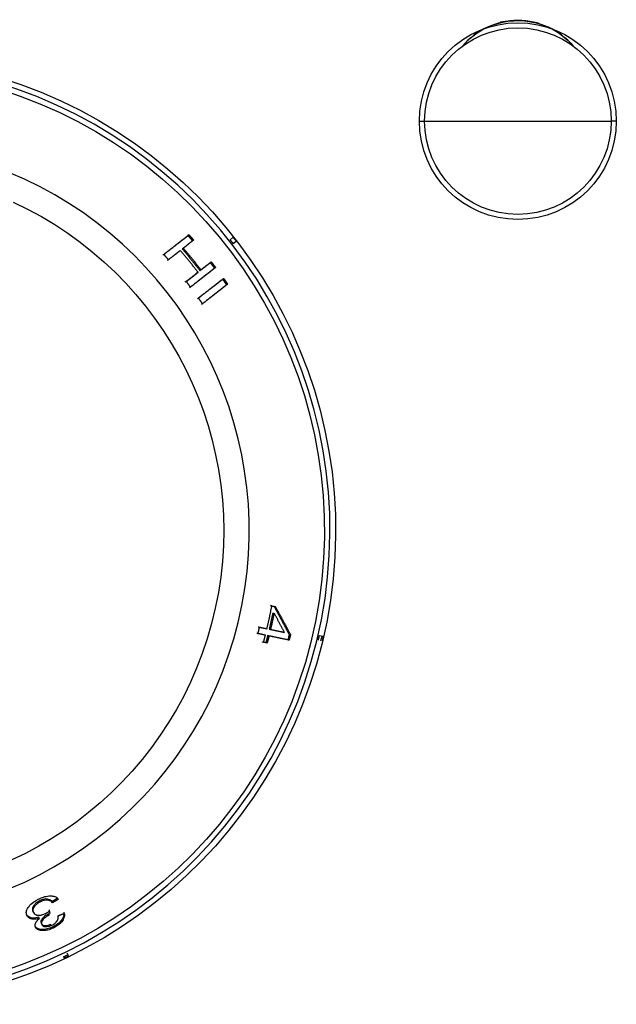
# Model space of a CAD drawing. Extents: x 478 to 2426, y 95 to 2448.
# Drawn here: x 755 to 796, y 2127 to 2195 of the extents above; entities that cross this region are included whole.
import ezdxf

# ---------------------------------------------------------------- set-up
doc = ezdxf.new("R2010")
doc.units = 0
doc.header["$LTSCALE"] = 10
doc.layers.add('Moffat_Details', color=160, linetype='CONTINUOUS')

msp = doc.modelspace()

# ---------------------------------------------------------------- linework, layer by layer
at = {"layer": 'Moffat_Details', "true_color": 0x000000}
for p, q in [((766.632, 2180.079), (766.562, 2180.024)), ((766.951, 2179.71), (766.881, 2179.656)), ((769.458, 2179.739), (769.665, 2179.901)), ((769.88, 2179.625), (769.674, 2179.464)), ((765.229, 2178.365), (765.159, 2178.311)), ((767.456, 2177.666), (768.162, 2178.218)), ((766.443, 2176.875), (767.253, 2177.507)), ((767.253, 2177.507), (767.183, 2177.453)), ((766.443, 2176.875), (766.373, 2176.82)), ((769.285, 2176.688), (769.216, 2176.633)), ((767.562, 2175.342), (767.493, 2175.287)), ((772.315, 2154.608), (772.229, 2154.628)), ((772.315, 2154.608), (772.556, 2154.558)), ((772.556, 2154.558), (772.47, 2154.578)), ((771.473, 2153.151), (771.984, 2153.044)), ((771.366, 2152.709), (771.28, 2152.729)), ((771.877, 2152.602), (771.366, 2152.709)), ((772.118, 2152.551), (772.032, 2152.571)), ((772.225, 2152.994), (773.188, 2152.792)), ((775.582, 2152.592), (775.837, 2152.532)), ((771.995, 2152.066), (771.754, 2152.117)), ((773.503, 2152.262), (773.417, 2152.282)), ((756.456, 2134.315), (756.418, 2134.394)), ((755.961, 2133.578), (755.923, 2133.658)), ((755.522, 2133.376), (755.484, 2133.456)), ((756.379, 2133.173), (756.34, 2133.253)), ((757.061, 2133.406), (757.023, 2133.485)), ((757.329, 2132.508), (757.291, 2132.587)), ((758.262, 2130.81), (758.375, 2130.573))]:
    msp.add_line(p, q, dxfattribs=at)
at = {"layer": 'Moffat_Details', "true_color": 0x000000, "extrusion": (0, 0, -1)}
for centre, radius, start, end in [((-789.19, 2187.875), 6.75, 270, 90), ((-789.19, 2187.875), 6.75, 0, 90), ((-789.19, 2189.775), 5, 45.88639, 139.43156), ((-789.19, 2187.875), 6.75, 90, 270), ((-789.19, 2187.875), 6.75, 90, 180), ((-789.19, 2187.875), 6.9, 93.84963, 101.89212), ((-789.19, 2187.875), 6.401, 0, 180), ((-744.19, 2159.775), 32.5, 106.96794, 270), ((-744.19, 2159.775), 31.736, 107.38384, 270), ((-789.19, 2187.875), 6.75, 270, 0), ((-789.19, 2187.875), 6.401, 180, 0), ((-789.19, 2187.875), 6.75, 180, 270), ((-744.19, 2159.775), 24.824, 114.74095, 270), ((-744.19, 2159.775), 32.365, 192.8902, 193.5098)]:
    msp.add_arc(centre, radius, start, end, dxfattribs=at)
at = {"layer": 'Moffat_Details', "true_color": 0x000000}
for centre, radius, start, end in [((789.19, 2189.775), 5, 40.56844, 139.43156), ((744.19, 2159.775), 32.112, 270, 73.31801), ((744.19, 2159.775), 26.573, 270, 67.69782)]:
    msp.add_arc(centre, radius, start, end, dxfattribs=at)
for points, weights in [([(788.001, 2194.672), (788.476, 2194.755), (788.958, 2194.772)], [0.938832700253, 0.960043728352, 0.986530423164]), ([(782.44, 2187.875), (782.44, 2187.875), (782.789, 2187.875)], [1, 0.806553304195, 1]), ([(782.789, 2187.875), (785.914, 2187.875), (789.19, 2187.875)], [1, 0.988333523273, 1]), ([(789.19, 2187.875), (792.466, 2187.875), (795.59, 2187.875)], [1, 0.939998447895, 0.904580533504]), ([(795.94, 2187.875), (795.94, 2187.875), (795.59, 2187.875)], [1, 0.76710832119, 0.904580533504]), ([(764.839, 2178.678), (765.669, 2179.326), (766.562, 2180.024)], [1.00171029568, 1.00234532356, 1.00156342983]), ([(764.909, 2178.732), (765.738, 2179.38), (766.632, 2180.079)], [1, 1.00071120262, 1.00001621246]), ([(766.881, 2179.656), (766.522, 2179.375), (766.174, 2179.103)], [1.00156497955, 1.00187671185, 1.00195991993]), ([(766.951, 2179.71), (766.592, 2179.43), (766.243, 2179.158)], [1.0000064373, 1.00011658669, 1]), ([(766.562, 2180.024), (766.723, 2179.841), (766.881, 2179.656)], [1, 0.999982237816, 1]), ([(766.632, 2180.079), (766.793, 2179.895), (766.951, 2179.71)], [1, 0.999982357025, 1]), ([(769.674, 2179.464), (769.567, 2179.602), (769.458, 2179.739)], [1, 0.999985218048, 1]), ([(769.665, 2179.901), (769.773, 2179.763), (769.88, 2179.625)], [1, 0.999985456467, 1]), ([(765.97, 2178.944), (765.557, 2178.622), (765.159, 2178.311)], [1.00198924541, 1.00200867653, 1.0017015934]), ([(766.04, 2178.999), (765.627, 2178.676), (765.229, 2178.365)], [1.00000810623, 1.00016605854, 1]), ([(767.253, 2177.507), (766.665, 2178.268), (766.04, 2178.999)], [1, 0.999702751637, 1]), ([(766.174, 2179.103), (766.799, 2178.373), (767.386, 2177.612)], [1, 0.999706208706, 1]), ([(766.243, 2179.158), (766.868, 2178.427), (767.456, 2177.666)], [1, 0.999707937241, 1]), ([(765.229, 2178.365), (765.07, 2178.55), (764.909, 2178.732)], [1, 0.999979496002, 1]), ([(767.386, 2177.612), (767.734, 2177.884), (768.093, 2178.164)], [1.00195538998, 1.00187528133, 1.00156712532]), ([(768.093, 2178.164), (768.241, 2177.971), (768.387, 2177.777)], [1, 0.999982297421, 1]), ([(768.162, 2178.218), (768.311, 2178.025), (768.457, 2177.831)], [1, 0.999982357025, 1]), ([(766.373, 2176.82), (766.771, 2177.131), (767.183, 2177.453)], [1.00168859959, 1.00199878216, 1.00198280811]), ([(768.387, 2177.777), (767.495, 2177.08), (766.668, 2176.433)], [1.00156676769, 1.00233530998, 1.00169062614]), ([(768.457, 2177.831), (767.565, 2177.134), (766.737, 2176.487)], [1.00001609325, 1.00070917606, 1]), ([(766.737, 2176.487), (766.591, 2176.682), (766.443, 2176.875)], [1, 0.999979555607, 1]), ([(767.213, 2175.686), (768.042, 2176.333), (768.935, 2177.031)], [1.00170063972, 1.00234043598, 1.00156509876]), ([(767.283, 2175.741), (768.111, 2176.388), (769.004, 2177.086)], [1, 1.00071012974, 1.00001609325]), ([(768.935, 2177.031), (769.076, 2176.833), (769.216, 2176.633)], [1, 0.999982237816, 1]), ([(769.004, 2177.086), (769.146, 2176.888), (769.285, 2176.688)], [1, 0.999982357025, 1]), ([(769.216, 2176.633), (768.322, 2175.935), (767.493, 2175.287)], [1.00156366825, 1.00234472752, 1.00170910358]), ([(769.285, 2176.688), (768.392, 2175.99), (767.562, 2175.342)], [1.00001621246, 1.00071108341, 1]), ([(767.562, 2175.342), (767.424, 2175.542), (767.283, 2175.741)], [1, 0.999979496002, 1]), ([(771.984, 2153.044), (772.166, 2153.823), (772.315, 2154.608)], [1, 0.999787151814, 1]), ([(772.229, 2154.628), (772.349, 2154.603), (772.47, 2154.578)], [1.00192642212, 1.00195980072, 1.00197458267]), ([(772.47, 2154.578), (772.992, 2153.63), (773.504, 2152.643)], [1.00054907799, 1.00056684017, 1.00042688847]), ([(772.556, 2154.558), (773.078, 2153.61), (773.59, 2152.623)], [1, 1.00007975101, 1.00000274181]), ([(772.385, 2154.141), (772.27, 2153.576), (772.139, 2153.014)], [1, 0.999890387058, 1]), ([(772.471, 2154.121), (772.356, 2153.556), (772.225, 2152.994)], [1, 0.999891042709, 1]), ([(773.188, 2152.792), (772.832, 2153.466), (772.471, 2154.121)], [1.00000214577, 1.00004267693, 1]), ([(771.366, 2152.709), (771.42, 2152.93), (771.473, 2153.151)], [1, 0.999982118607, 1]), ([(771.387, 2153.171), (771.64, 2153.118), (771.898, 2153.064)], [1.00169527531, 1.00185227394, 1.0019235611]), ([(771.791, 2152.622), (771.533, 2152.676), (771.28, 2152.729)], [1.00192594528, 1.00185525417, 1.00169897079]), ([(771.754, 2152.117), (771.817, 2152.359), (771.877, 2152.602)], [1, 0.999979138374, 1]), ([(772.032, 2152.571), (771.972, 2152.328), (771.909, 2152.086)], [1, 0.999979376793, 1]), ([(772.118, 2152.551), (772.058, 2152.308), (771.995, 2152.066)], [1, 0.999979496002, 1]), ([(773.417, 2152.282), (772.708, 2152.43), (772.032, 2152.571)], [1.00155711174, 1.00205349922, 1.00197315216]), ([(773.503, 2152.262), (772.794, 2152.41), (772.118, 2152.551)], [1.000010252, 1.00029122829, 1]), ([(772.139, 2153.014), (772.613, 2152.915), (773.102, 2152.812)], [1.00197148323, 1.00202894211, 1.0018030405]), ([(773.504, 2152.643), (773.462, 2152.462), (773.417, 2152.282)], [1, 0.999989688396, 1]), ([(773.59, 2152.623), (773.547, 2152.442), (773.503, 2152.262)], [1, 0.999989748001, 1]), ([(775.502, 2152.252), (775.543, 2152.422), (775.582, 2152.592)], [1, 0.999985218048, 1]), ([(775.837, 2152.532), (775.798, 2152.362), (775.757, 2152.192)], [1, 0.999985456467, 1]), ([(771.909, 2152.086), (771.788, 2152.112), (771.668, 2152.137)], [1.00197649002, 1.00196266174, 1.00193023682]), ([(757.632, 2134.562), (757.44, 2134.441), (757.246, 2134.323)], [1, 0.99998319149, 1]), ([(757.671, 2134.482), (757.478, 2134.362), (757.284, 2134.244)], [1, 0.999983251095, 1]), ([(757.032, 2133.748), (757.059, 2133.631), (757.087, 2133.513)], [1.00193214417, 1.00192725658, 1.00190639496]), ([(757.66, 2133.354), (757.872, 2133.434), (758.083, 2133.517)], [1, 0.999984502792, 1]), ([(758.332, 2130.664), (758.174, 2130.587), (758.016, 2130.512)], [1, 0.999985396862, 1]), ([(758.375, 2130.573), (758.218, 2130.497), (758.059, 2130.422)], [1, 0.999985456467, 1])]:
    msp.add_rational_spline(points, weights, degree=2, dxfattribs=at)
for points, knots in [([(755.522, 2133.376), (755.485, 2133.455), (755.469, 2133.542), (755.484, 2133.638), (755.487, 2133.654), (755.49, 2133.67), (755.494, 2133.687), (755.506, 2133.73), (755.522, 2133.771), (755.542, 2133.811), (755.559, 2133.844), (755.579, 2133.877), (755.599, 2133.908), (755.614, 2133.928), (755.628, 2133.949), (755.643, 2133.968), (755.65, 2133.977), (755.657, 2133.986), (755.665, 2133.995), (755.743, 2134.091), (755.84, 2134.185), (755.96, 2134.275), (756.018, 2134.319), (756.08, 2134.36), (756.145, 2134.398), (756.212, 2134.439), (756.282, 2134.476), (756.354, 2134.511)], [0, 0, 0, 0, 0.0537122, 0.0537122, 0.0537122, 0.0626183, 0.0626183, 0.0626183, 0.0856204, 0.0856204, 0.0856204, 0.1050254, 0.1050254, 0.1050254, 0.1180971, 0.1180971, 0.1180971, 0.1241916, 0.1241916, 0.1241916, 0.1911274, 0.1911274, 0.1911274, 0.2233393, 0.2233393, 0.2233393, 0.2566636, 0.2566636, 0.2566636, 0.2566636]), ([(756.418, 2134.394), (756.377, 2134.374), (756.336, 2134.353), (756.26, 2134.307), (756.224, 2134.282), (756.12, 2134.203), (756.062, 2134.146), (755.973, 2134.035), (755.924, 2133.963), (755.881, 2133.796), (755.892, 2133.723), (755.923, 2133.658)], [-0.1838502, -0.1838502, -0.1838502, -0.1838502, -0.1604816, -0.1604816, -0.1375688, -0.1375688, -0.0890202, -0.0890202, -0.0442652, -0.0442652, 0, 0, 0, 0]), ([(756.456, 2134.315), (756.377, 2134.276), (756.303, 2134.233), (756.237, 2134.183), (756.171, 2134.134), (756.116, 2134.082), (756.071, 2134.029), (756.061, 2134.017), (756.051, 2134.005), (756.041, 2133.991), (756.036, 2133.985), (756.031, 2133.978), (756.026, 2133.971), (756.012, 2133.952), (755.998, 2133.931), (755.986, 2133.91), (755.971, 2133.882), (755.957, 2133.853), (755.947, 2133.823), (755.947, 2133.821), (755.946, 2133.819), (755.945, 2133.817), (755.932, 2133.774), (755.927, 2133.733), (755.93, 2133.694), (755.933, 2133.653), (755.944, 2133.614), (755.961, 2133.578)], [0, 0, 0, 0, 0.0263892, 0.0263892, 0.0263892, 0.0526901, 0.0526901, 0.0526901, 0.0584204, 0.0584204, 0.0584204, 0.0613213, 0.0613213, 0.0613213, 0.069042, 0.069042, 0.069042, 0.0787148, 0.0787148, 0.0787148, 0.0793127, 0.0793127, 0.0793127, 0.09292, 0.09292, 0.09292, 0.1075579, 0.1075579, 0.1075579, 0.1075579]), ([(756.354, 2134.511), (756.487, 2134.574), (756.621, 2134.626), (756.754, 2134.662), (756.878, 2134.695), (756.994, 2134.712), (757.101, 2134.715), (757.116, 2134.715), (757.13, 2134.715), (757.144, 2134.715), (757.174, 2134.715), (757.205, 2134.714), (757.235, 2134.711), (757.266, 2134.708), (757.297, 2134.704), (757.327, 2134.698), (757.359, 2134.691), (757.389, 2134.683), (757.42, 2134.672), (757.426, 2134.67), (757.433, 2134.667), (757.439, 2134.664), (757.511, 2134.636), (757.569, 2134.596), (757.615, 2134.549), (757.636, 2134.528), (757.654, 2134.505), (757.671, 2134.482)], [0, 0, 0, 0, 0.0441098, 0.0441098, 0.0441098, 0.0851209, 0.0851209, 0.0851209, 0.0905128, 0.0905128, 0.0905128, 0.1015874, 0.1015874, 0.1015874, 0.1127455, 0.1127455, 0.1127455, 0.1240264, 0.1240264, 0.1240264, 0.1264783, 0.1264783, 0.1264783, 0.1535274, 0.1535274, 0.1535274, 0.1656043, 0.1656043, 0.1656043, 0.1656043]), ([(757.246, 2134.323), (757.185, 2134.385), (757.107, 2134.445), (756.952, 2134.495), (756.892, 2134.505), (756.765, 2134.503), (756.703, 2134.494), (756.564, 2134.458), (756.491, 2134.429), (756.418, 2134.394)], [-0.1244318, -0.1244318, -0.1244318, -0.1244318, -0.0725189, -0.0725189, -0.0458543, -0.0458543, -0.024201, -0.024201, 0, 0, 0, 0]), ([(757.284, 2134.244), (757.213, 2134.317), (757.125, 2134.378), (756.954, 2134.422), (756.887, 2134.429), (756.756, 2134.417), (756.7, 2134.405), (756.578, 2134.369), (756.517, 2134.344), (756.456, 2134.315)], [0, 0, 0, 0, 0.0607377, 0.0607377, 0.091914, 0.091914, 0.113724, 0.113724, 0.1364035, 0.1364035, 0.1364035, 0.1364035]), ([(755.961, 2133.578), (755.984, 2133.53), (756.019, 2133.487), (756.069, 2133.454), (756.082, 2133.445), (756.096, 2133.437), (756.11, 2133.43), (756.133, 2133.42), (756.156, 2133.412), (756.179, 2133.406), (756.199, 2133.4), (756.22, 2133.396), (756.24, 2133.393), (756.255, 2133.391), (756.269, 2133.39), (756.283, 2133.389), (756.297, 2133.388), (756.31, 2133.387), (756.323, 2133.387), (756.393, 2133.386), (756.469, 2133.393), (756.55, 2133.413), (756.59, 2133.422), (756.63, 2133.435), (756.671, 2133.449), (756.713, 2133.465), (756.754, 2133.482), (756.795, 2133.502)], [0, 0, 0, 0, 0.0331161, 0.0331161, 0.0331161, 0.0414916, 0.0414916, 0.0414916, 0.0540347, 0.0540347, 0.0540347, 0.0653133, 0.0653133, 0.0653133, 0.0735768, 0.0735768, 0.0735768, 0.0817315, 0.0817315, 0.0817315, 0.1266121, 0.1266121, 0.1266121, 0.1485636, 0.1485636, 0.1485636, 0.1714103, 0.1714103, 0.1714103, 0.1714103]), ([(756.795, 2133.502), (756.811, 2133.509), (756.827, 2133.518), (756.844, 2133.527), (756.86, 2133.535), (756.875, 2133.544), (756.891, 2133.553), (756.907, 2133.562), (756.922, 2133.571), (756.937, 2133.581), (756.952, 2133.59), (756.967, 2133.599), (756.982, 2133.609), (756.997, 2133.619), (757.012, 2133.629), (757.027, 2133.639), (757.041, 2133.649), (757.055, 2133.659), (757.07, 2133.669)], [0, 0, 0, 0, 0.00538317, 0.00538317, 0.00538317, 0.01076635, 0.01076635, 0.01076635, 0.01614952, 0.01614952, 0.01614952, 0.0215327, 0.0215327, 0.0215327, 0.02691587, 0.02691587, 0.02691587, 0.03229904, 0.03229904, 0.03229904, 0.03229904]), ([(758.045, 2133.596), (758.054, 2133.532), (758.056, 2133.462), (758.044, 2133.389), (758.039, 2133.362), (758.033, 2133.334), (758.025, 2133.306), (758.015, 2133.274), (758.004, 2133.244), (757.991, 2133.216), (757.975, 2133.181), (757.958, 2133.149), (757.94, 2133.121), (757.929, 2133.103), (757.918, 2133.087), (757.907, 2133.072), (757.899, 2133.06), (757.89, 2133.048), (757.882, 2133.038), (757.88, 2133.036), (757.878, 2133.033), (757.876, 2133.031), (757.812, 2132.95), (757.733, 2132.872), (757.637, 2132.798), (757.533, 2132.717), (757.417, 2132.648), (757.291, 2132.587)], [-0.1283345, -0.1283345, -0.1283345, -0.1283345, -0.1124543, -0.1124543, -0.1124543, -0.1066337, -0.1066337, -0.1066337, -0.0998665, -0.0998665, -0.0998665, -0.0914563, -0.0914563, -0.0914563, -0.0859813, -0.0859813, -0.0859813, -0.0815101, -0.0815101, -0.0815101, -0.0803236, -0.0803236, -0.0803236, -0.0417205, -0.0417205, -0.0417205, 0, 0, 0, 0]), ([(758.083, 2133.517), (758.099, 2133.408), (758.092, 2133.285), (757.989, 2133.04), (757.918, 2132.949), (757.789, 2132.81), (757.714, 2132.744), (757.535, 2132.617), (757.435, 2132.559), (757.329, 2132.508)], [0, 0, 0, 0, 0.0650506, 0.0650506, 0.1215342, 0.1215342, 0.1772069, 0.1772069, 0.2360074, 0.2360074, 0.2360074, 0.2360074]), ([(756.34, 2133.253), (756.271, 2133.232), (756.203, 2133.215), (756.059, 2133.192), (756.001, 2133.19), (755.857, 2133.194), (755.772, 2133.216), (755.626, 2133.283), (755.539, 2133.341), (755.484, 2133.456)], [-0.2072348, -0.2072348, -0.2072348, -0.2072348, -0.1814849, -0.1814849, -0.1515695, -0.1515695, -0.0785524, -0.0785524, 0, 0, 0, 0]), ([(756.379, 2133.173), (756.271, 2133.141), (756.167, 2133.119), (756.07, 2133.113), (756.055, 2133.112), (756.04, 2133.111), (756.024, 2133.111), (756.018, 2133.111), (756.012, 2133.111), (756.006, 2133.111), (755.98, 2133.112), (755.953, 2133.113), (755.925, 2133.117), (755.898, 2133.12), (755.87, 2133.125), (755.842, 2133.132), (755.83, 2133.135), (755.817, 2133.139), (755.803, 2133.144), (755.79, 2133.148), (755.777, 2133.153), (755.764, 2133.158), (755.752, 2133.163), (755.739, 2133.169), (755.726, 2133.175), (755.722, 2133.177), (755.718, 2133.179), (755.714, 2133.181), (755.699, 2133.189), (755.684, 2133.198), (755.669, 2133.208), (755.663, 2133.212), (755.656, 2133.216), (755.65, 2133.221), (755.592, 2133.264), (755.551, 2133.317), (755.522, 2133.376)], [0, 0, 0, 0, 0.03456523, 0.03456523, 0.03456523, 0.03971248, 0.03971248, 0.03971248, 0.04158404, 0.04158404, 0.04158404, 0.04944288, 0.04944288, 0.04944288, 0.05679751, 0.05679751, 0.05679751, 0.05990516, 0.05990516, 0.05990516, 0.06265456, 0.06265456, 0.06265456, 0.06519367, 0.06519367, 0.06519367, 0.06598316, 0.06598316, 0.06598316, 0.06895836, 0.06895836, 0.06895836, 0.07020861, 0.07020861, 0.07020861, 0.08205698, 0.08205698, 0.08205698, 0.08205698]), ([(756.111, 2132.565), (756.097, 2132.596), (756.087, 2132.627), (756.083, 2132.66), (756.079, 2132.694), (756.081, 2132.73), (756.088, 2132.767), (756.094, 2132.792), (756.102, 2132.818), (756.114, 2132.845), (756.115, 2132.85), (756.117, 2132.854), (756.119, 2132.858), (756.123, 2132.866), (756.126, 2132.873), (756.13, 2132.88), (756.142, 2132.904), (756.156, 2132.928), (756.173, 2132.954), (756.18, 2132.964), (756.187, 2132.974), (756.195, 2132.984), (756.207, 2133), (756.221, 2133.017), (756.237, 2133.035), (756.249, 2133.05), (756.262, 2133.064), (756.277, 2133.079), (756.288, 2133.091), (756.3, 2133.103), (756.314, 2133.116), (756.318, 2133.119), (756.322, 2133.123), (756.326, 2133.126), (756.332, 2133.132), (756.339, 2133.139), (756.348, 2133.147), (756.357, 2133.154), (756.367, 2133.163), (756.379, 2133.173)], [0, 0, 0, 0, 0.0205835, 0.0205835, 0.0205835, 0.0411669, 0.0411669, 0.0411669, 0.0557098, 0.0557098, 0.0557098, 0.0579484, 0.0579484, 0.0579484, 0.0617504, 0.0617504, 0.0617504, 0.0765866, 0.0765866, 0.0765866, 0.0823339, 0.0823339, 0.0823339, 0.0939689, 0.0939689, 0.0939689, 0.1029174, 0.1029174, 0.1029174, 0.1110764, 0.1110764, 0.1110764, 0.1132091, 0.1132091, 0.1132091, 0.118355, 0.118355, 0.118355, 0.1235008, 0.1235008, 0.1235008, 0.1235008]), ([(757.023, 2133.485), (756.97, 2133.459), (756.917, 2133.431), (756.867, 2133.401), (756.82, 2133.374), (756.776, 2133.344), (756.735, 2133.313), (756.704, 2133.289), (756.677, 2133.266), (756.653, 2133.245), (756.633, 2133.226), (756.615, 2133.208), (756.6, 2133.191), (756.59, 2133.181), (756.581, 2133.17), (756.573, 2133.161), (756.572, 2133.159), (756.57, 2133.157), (756.569, 2133.155), (756.525, 2133.101), (756.497, 2133.048), (756.484, 2132.998), (756.471, 2132.949), (756.474, 2132.904), (756.487, 2132.864), (756.49, 2132.853), (756.495, 2132.843), (756.499, 2132.833)], [-0.1053398, -0.1053398, -0.1053398, -0.1053398, -0.0930597, -0.0930597, -0.0930597, -0.0816765, -0.0816765, -0.0816765, -0.0730096, -0.0730096, -0.0730096, -0.0655359, -0.0655359, -0.0655359, -0.0608413, -0.0608413, -0.0608413, -0.0599149, -0.0599149, -0.0599149, -0.0331537, -0.0331537, -0.0331537, -0.0069944, -0.0069944, -0.0069944, 0, 0, 0, 0]), ([(756.499, 2132.833), (756.512, 2132.806), (756.529, 2132.782), (756.572, 2132.742), (756.597, 2132.726), (756.656, 2132.701), (756.71, 2132.683), (756.858, 2132.684), (756.919, 2132.692), (757.053, 2132.725), (757.122, 2132.751), (757.19, 2132.784)], [-0.1519, -0.1519, -0.1519, -0.1519, -0.1132517, -0.1132517, -0.0779551, -0.0779551, -0.0440247, -0.0440247, -0.0226113, -0.0226113, 0, 0, 0, 0]), ([(757.061, 2133.406), (756.962, 2133.357), (756.866, 2133.303), (756.782, 2133.24), (756.741, 2133.21), (756.708, 2133.181), (756.68, 2133.155), (756.665, 2133.14), (756.652, 2133.127), (756.641, 2133.115), (756.63, 2133.103), (756.621, 2133.092), (756.613, 2133.083), (756.613, 2133.082), (756.612, 2133.082), (756.612, 2133.081), (756.611, 2133.08), (756.61, 2133.08), (756.61, 2133.079), (756.565, 2133.024), (756.536, 2132.971), (756.523, 2132.92), (756.51, 2132.872), (756.512, 2132.828), (756.524, 2132.787), (756.528, 2132.776), (756.532, 2132.764), (756.538, 2132.753)], [0, 0, 0, 0, 0.0331584, 0.0331584, 0.0331584, 0.0496068, 0.0496068, 0.0496068, 0.0588118, 0.0588118, 0.0588118, 0.067459, 0.067459, 0.067459, 0.0680168, 0.0680168, 0.0680168, 0.0687056, 0.0687056, 0.0687056, 0.1202342, 0.1202342, 0.1202342, 0.1696262, 0.1696262, 0.1696262, 0.1842247, 0.1842247, 0.1842247, 0.1842247]), ([(757.228, 2132.704), (757.273, 2132.726), (757.317, 2132.75), (757.358, 2132.777), (757.372, 2132.786), (757.386, 2132.795), (757.399, 2132.805), (757.435, 2132.83), (757.468, 2132.858), (757.499, 2132.888), (757.511, 2132.9), (757.523, 2132.913), (757.535, 2132.926), (757.549, 2132.942), (757.564, 2132.96), (757.577, 2132.979), (757.579, 2132.981), (757.581, 2132.983), (757.582, 2132.986), (757.596, 2133.005), (757.609, 2133.026), (757.621, 2133.048), (757.631, 2133.068), (757.64, 2133.089), (757.647, 2133.111), (757.653, 2133.126), (757.657, 2133.142), (757.66, 2133.158), (757.665, 2133.178), (757.668, 2133.199), (757.67, 2133.221), (757.671, 2133.234), (757.671, 2133.247), (757.671, 2133.26), (757.67, 2133.281), (757.669, 2133.303), (757.665, 2133.327), (757.663, 2133.336), (757.662, 2133.345), (757.66, 2133.354)], [0, 0, 0, 0, 0.0152351, 0.0152351, 0.0152351, 0.0204765, 0.0204765, 0.0204765, 0.0350602, 0.0350602, 0.0350602, 0.040953, 0.040953, 0.040953, 0.050573, 0.050573, 0.050573, 0.0516597, 0.0516597, 0.0516597, 0.0614295, 0.0614295, 0.0614295, 0.0736557, 0.0736557, 0.0736557, 0.0819061, 0.0819061, 0.0819061, 0.0950443, 0.0950443, 0.0950443, 0.1023826, 0.1023826, 0.1023826, 0.1173315, 0.1173315, 0.1173315, 0.1228591, 0.1228591, 0.1228591, 0.1228591]), ([(757.291, 2132.587), (757.165, 2132.527), (757.038, 2132.479), (756.781, 2132.418), (756.662, 2132.406), (756.437, 2132.412), (756.338, 2132.431), (756.168, 2132.509), (756.109, 2132.571), (756.073, 2132.644)], [-0.1786692, -0.1786692, -0.1786692, -0.1786692, -0.1367317, -0.1367317, -0.0946212, -0.0946212, -0.0506031, -0.0506031, 0, 0, 0, 0]), ([(757.329, 2132.508), (757.205, 2132.448), (757.079, 2132.401), (756.836, 2132.341), (756.727, 2132.329), (756.507, 2132.328), (756.4, 2132.344), (756.265, 2132.401), (756.225, 2132.426), (756.157, 2132.488), (756.131, 2132.525), (756.111, 2132.565)], [0, 0, 0, 0, 0.0414322, 0.0414322, 0.0795282, 0.0795282, 0.1235234, 0.1235234, 0.1474381, 0.1474381, 0.1732011, 0.1732011, 0.1732011, 0.1732011]), ([(756.538, 2132.753), (756.557, 2132.712), (756.587, 2132.676), (756.632, 2132.65), (756.639, 2132.646), (756.646, 2132.642), (756.654, 2132.638), (756.675, 2132.628), (756.697, 2132.621), (756.719, 2132.616), (756.739, 2132.612), (756.758, 2132.609), (756.778, 2132.607), (756.786, 2132.606), (756.795, 2132.605), (756.803, 2132.605), (756.81, 2132.605), (756.816, 2132.605), (756.823, 2132.604), (756.883, 2132.603), (756.948, 2132.61), (757.018, 2132.627), (757.052, 2132.636), (757.087, 2132.646), (757.121, 2132.659), (757.157, 2132.672), (757.193, 2132.687), (757.228, 2132.704)], [0, 0, 0, 0, 0.0279895, 0.0279895, 0.0279895, 0.0323515, 0.0323515, 0.0323515, 0.0440479, 0.0440479, 0.0440479, 0.0545494, 0.0545494, 0.0545494, 0.059044, 0.059044, 0.059044, 0.0626456, 0.0626456, 0.0626456, 0.0963818, 0.0963818, 0.0963818, 0.1127978, 0.1127978, 0.1127978, 0.1298418, 0.1298418, 0.1298418, 0.1298418])]:
    msp.add_open_spline(points, degree=3, knots=knots, dxfattribs=at)

doc.saveas('drawing.dxf')
